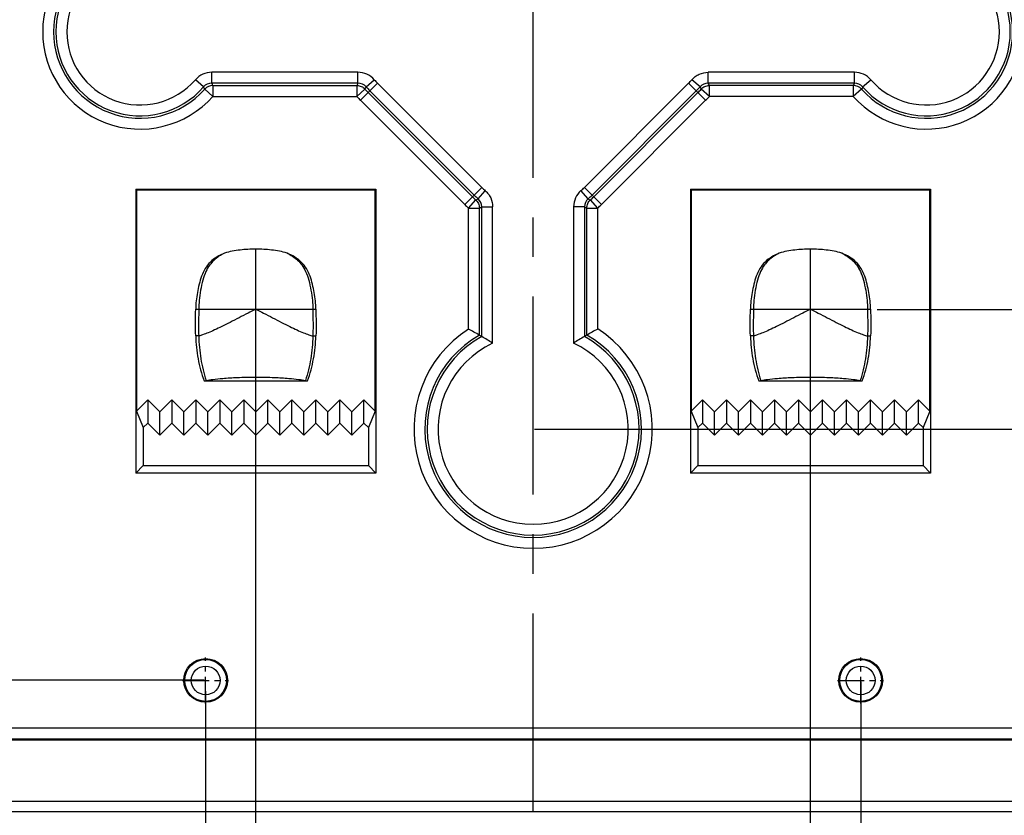
# Model space of a CAD drawing. Units: millimetres. Extents: x 990 to 1398, y -3185 to -2895.
# Drawn here: x 1263 to 1308, y -3089 to -3052 of the extents above; entities that cross this region are included whole.
import ezdxf

# ---------------------------------------------------------------- set-up
doc = ezdxf.new("R2010")
doc.units = ezdxf.units.MM
doc.linetypes.add('CENTER', pattern=[50.8, 31.75, -6.35, 6.35, -6.35])
doc.styles.get("Standard").update_dxf_attribs({"font": 'txt', "bigfont": 'gbcbig.shx'})
doc.dimstyles.get("Standard").update_dxf_attribs({"dimtxt": 3.5, "dimasz": 3.5, "dimexe": 0.18, "dimexo": 0.0625, "dimgap": 0.09, "dimtad": 0, "dimdsep": 46, "dimtxsty": 'Standard', "dimblk": '_FILLED', "dimcen": 0, "dimclrd": 3, "dimclre": 4, "dimclrt": 6, "dimadec": 0, "dimazin": 0, "dimtp": 0.01, "dimtm": 0.01, "dimtfac": 1, "dimtofl": 0, "dimtmove": 0, "dimatfit": 3, "dimldrblk": '_FILLED', "dimfxl": 0, "dimtolj": 1, "dimarcsym": 0})

# ---------------------------------------------------------------- blocks, each defined once
blk = doc.blocks.new('_FILLED')
at = {"color": 0, "linetype": 'ByBlock'}
blk.add_solid([(0, 0), (-1, 0.214), (-1, -0.214)], dxfattribs=at)
blk = doc.blocks.new('*D8')
at = {"color": 4, "lineweight": -2}
for p, q in [((1324.351, -3040.183), (1328.647, -3040.183)), ((1302.539, -3065.583), (1328.647, -3065.583))]:
    blk.add_line(p, q, dxfattribs=at)
at = {"color": 3, "lineweight": -2}
for p, q in [((1328.467, -3043.683), (1328.467, -3047.543)), ((1328.467, -3062.083), (1328.467, -3058.223))]:
    blk.add_line(p, q, dxfattribs=at)
at = {"layer": 'Defpoints', "color": 0}
for p in [(1324.288, -3040.183), (1302.477, -3065.583), (1328.467, -3065.583)]:
    blk.add_point(p, dxfattribs=at)
at = {"color": 3, "lineweight": -2, "xscale": 3.5, "yscale": 3.5, "zscale": 3.5}
for p, rotation in [((1328.467, -3040.183), 90), ((1328.467, -3065.583), 270)]:
    blk.add_blockref('_FILLED', p, dxfattribs=dict(at, rotation=rotation))
at = {"color": 6, "insert": (1328.467, -3052.883), "char_height": 3.5, "attachment_point": 5, "rotation": 90}
blk.add_mtext('\\A1;25.4', dxfattribs=at)
blk = doc.blocks.new('*D16')
at = {"color": 4, "lineweight": -2}
for p, q in [((1259.625, -3002.069), (1227.979, -3002.069)), ((1271.724, -3082.565), (1227.979, -3082.565))]:
    blk.add_line(p, q, dxfattribs=at)
at = {"color": 3, "lineweight": -2}
for p, q in [((1228.159, -3005.569), (1228.159, -3037.269)), ((1228.159, -3079.065), (1228.159, -3047.366))]:
    blk.add_line(p, q, dxfattribs=at)
at = {"layer": 'Defpoints', "color": 0}
for p in [(1259.687, -3002.069), (1228.159, -3082.565), (1271.787, -3082.565)]:
    blk.add_point(p, dxfattribs=at)
at = {"color": 3, "lineweight": -2, "xscale": 3.5, "yscale": 3.5, "zscale": 3.5}
for p, rotation in [((1228.159, -3002.069), 90), ((1228.159, -3082.565), 270)]:
    blk.add_blockref('_FILLED', p, dxfattribs=dict(at, rotation=rotation))
at = {"color": 6, "insert": (1228.159, -3042.317), "char_height": 3.5, "attachment_point": 5, "rotation": 90}
blk.add_mtext('\\A1;80.5', dxfattribs=at)
blk = doc.blocks.new('*D17')
at = {"color": 4, "lineweight": -2}
for p, q in [((1274.077, -3068.345), (1274.077, -3093.138)), ((1299.477, -3068.345), (1299.477, -3093.138))]:
    blk.add_line(p, q, dxfattribs=at)
at = {"color": 3, "lineweight": -2}
for p, q in [((1277.577, -3092.958), (1281.437, -3092.958)), ((1295.977, -3092.958), (1292.117, -3092.958))]:
    blk.add_line(p, q, dxfattribs=at)
at = {"layer": 'Defpoints', "color": 0}
for p in [(1274.077, -3068.283), (1299.477, -3068.283), (1299.477, -3092.958)]:
    blk.add_point(p, dxfattribs=at)
at = {"color": 3, "lineweight": -2, "xscale": 3.5, "yscale": 3.5, "zscale": 3.5, "rotation": 180}
blk.add_blockref('_FILLED', (1274.077, -3092.958), dxfattribs=at)
at = {"color": 3, "lineweight": -2, "xscale": 3.5, "yscale": 3.5, "zscale": 3.5}
blk.add_blockref('_FILLED', (1299.477, -3092.958), dxfattribs=at)
at = {"color": 6, "insert": (1286.777, -3092.958), "char_height": 3.5, "attachment_point": 5}
blk.add_mtext('\\A1;25.4', dxfattribs=at)
blk = doc.blocks.new('*D18')
at = {"color": 4, "lineweight": -2}
for p, q in [((1301.784, -3082.636), (1301.784, -3101.217)), ((1271.787, -3083.071), (1271.787, -3101.217))]:
    blk.add_line(p, q, dxfattribs=at)
at = {"color": 3, "lineweight": -2}
for p, q in [((1275.287, -3101.037), (1284.07, -3101.037)), ((1298.284, -3101.037), (1289.5, -3101.037))]:
    blk.add_line(p, q, dxfattribs=at)
at = {"layer": 'Defpoints', "color": 0}
for p in [(1271.787, -3083.009), (1301.784, -3082.573), (1301.784, -3101.037)]:
    blk.add_point(p, dxfattribs=at)
at = {"color": 3, "lineweight": -2, "xscale": 3.5, "yscale": 3.5, "zscale": 3.5, "rotation": 180}
blk.add_blockref('_FILLED', (1271.787, -3101.037), dxfattribs=at)
at = {"color": 3, "lineweight": -2, "xscale": 3.5, "yscale": 3.5, "zscale": 3.5}
blk.add_blockref('_FILLED', (1301.784, -3101.037), dxfattribs=at)
at = {"color": 6, "insert": (1286.785, -3101.037), "char_height": 3.5, "attachment_point": 5}
blk.add_mtext('\\A1;30', dxfattribs=at)
blk = doc.blocks.new('*D19')
at = {"color": 4, "lineweight": -2}
for p, q in [((1316.484, -3052.936), (1316.484, -3107.849)), ((1257.087, -3053.309), (1257.087, -3107.849))]:
    blk.add_line(p, q, dxfattribs=at)
at = {"color": 3, "lineweight": -2}
for p, q in [((1260.587, -3107.669), (1281.445, -3107.669)), ((1312.984, -3107.669), (1292.125, -3107.669))]:
    blk.add_line(p, q, dxfattribs=at)
at = {"layer": 'Defpoints', "color": 0}
for p in [(1257.087, -3053.246), (1316.484, -3052.873), (1316.484, -3107.669)]:
    blk.add_point(p, dxfattribs=at)
at = {"color": 3, "lineweight": -2, "xscale": 3.5, "yscale": 3.5, "zscale": 3.5, "rotation": 180}
blk.add_blockref('_FILLED', (1257.087, -3107.669), dxfattribs=at)
at = {"color": 3, "lineweight": -2, "xscale": 3.5, "yscale": 3.5, "zscale": 3.5}
blk.add_blockref('_FILLED', (1316.484, -3107.669), dxfattribs=at)
at = {"color": 6, "insert": (1286.785, -3107.669), "char_height": 3.5, "attachment_point": 5}
blk.add_mtext('\\A1;59.4', dxfattribs=at)
blk = doc.blocks.new('dss')
at = {"color": 7, "linetype": 'Continuous'}
for p, q in [((-1271.981, -1191.477), (-1272.357, -1191.151)), ((-1264.913, -1190.807), (-1271.604, -1190.807)), ((-1271.604, -1191.305), (-1271.604, -1190.807)), ((-1264.913, -1191.305), (-1264.913, -1190.807)), ((-1264.539, -1191.475), (-1264.164, -1191.147)), ((-1249.246, -1191.475), (-1249.618, -1191.15)), ((-1242.18, -1190.807), (-1248.871, -1190.807)), ((-1248.871, -1191.305), (-1248.871, -1190.807)), ((-1242.18, -1191.305), (-1242.18, -1190.807)), ((-1241.804, -1191.477), (-1241.427, -1191.151)), ((-1271.928, -1191.581), (-1271.555, -1191.912)), ((-1264.913, -1191.305), (-1271.604, -1191.305)), ((-1271.555, -1191.413), (-1264.962, -1191.413)), ((-1271.555, -1191.413), (-1271.555, -1191.912)), ((-1264.962, -1191.413), (-1264.962, -1191.912)), ((-1264.962, -1191.912), (-1264.591, -1191.579)), ((-1264.792, -1192.092), (-1264.011, -1191.311)), ((-1259.242, -1196.08), (-1264.011, -1191.311)), ((-1249.774, -1191.311), (-1254.543, -1196.08)), ((-1248.993, -1192.092), (-1249.774, -1191.311)), ((-1248.822, -1191.912), (-1249.193, -1191.579)), ((-1242.18, -1191.305), (-1248.871, -1191.305)), ((-1242.229, -1191.413), (-1248.822, -1191.413)), ((-1248.822, -1191.912), (-1248.822, -1191.413)), ((-1242.229, -1191.413), (-1242.229, -1191.912)), ((-1241.856, -1191.581), (-1242.229, -1191.912)), ((-1271.555, -1191.912), (-1264.962, -1191.912)), ((-1259.671, -1196.508), (-1264.439, -1191.74)), ((-1259.594, -1196.432), (-1264.363, -1191.663)), ((-1249.422, -1191.663), (-1254.19, -1196.432)), ((-1249.345, -1191.74), (-1254.114, -1196.508)), ((-1242.229, -1191.912), (-1248.822, -1191.912)), ((-1260.023, -1196.861), (-1264.792, -1192.092)), ((-1248.993, -1192.092), (-1253.762, -1196.861)), ((-1260.023, -1196.861), (-1259.242, -1196.08)), ((-1253.762, -1196.861), (-1254.543, -1196.08)), ((-1259.413, -1196.601), (-1259.087, -1196.231)), ((-1254.371, -1196.601), (-1254.7, -1196.227)), ((-1259.85, -1197.024), (-1259.517, -1196.654)), ((-1259.85, -1197.024), (-1259.352, -1197.024)), ((-1259.85, -1202.567), (-1259.85, -1197.024)), ((-1259.352, -1202.847), (-1259.352, -1197.024)), ((-1259.244, -1196.976), (-1258.746, -1196.976)), ((-1259.244, -1202.91), (-1259.244, -1196.976)), ((-1258.746, -1203.215), (-1258.746, -1196.976)), ((-1254.54, -1196.976), (-1255.038, -1196.976)), ((-1255.038, -1196.976), (-1255.038, -1203.213)), ((-1254.54, -1196.976), (-1254.54, -1202.909)), ((-1254.432, -1197.024), (-1253.934, -1197.024)), ((-1254.432, -1202.846), (-1254.432, -1197.024)), ((-1253.934, -1197.024), (-1254.267, -1196.654)), ((-1253.934, -1202.565), (-1253.934, -1197.024))]:
    blk.add_line(p, q, dxfattribs=at)
for centre, radius, start, end in [((-1274.891, -1188.953), 4.458, 41.57, 318.4297), ((-1238.894, -1188.953), 4.458, 221.5703, 138.4511), ((-1274.891, -1188.953), 3.96, 41.5703, 318.4297), ((-1274.891, -1188.953), 3.852, 40.9323, 319.0677), ((-1238.894, -1188.953), 3.96, 221.5703, 138.4297), ((-1238.894, -1188.953), 3.852, 220.9323, 139.0677), ((-1274.891, -1188.953), 3.354, 40.9282, 319.0673), ((-1238.894, -1188.953), 3.354, 220.9279, 139.0646), ((-1271.604, -1191.803), 0.996, 90.0005, 139.068), ((-1264.913, -1191.803), 0.996, 41.1785, 90.0095), ((-1261.628, -1188.928), 3.37, 221.192, 225.0006), ((-1242.18, -1191.803), 0.996, 40.9389, 90.0029), ((-1271.606, -1191.799), 0.494, 89.7795, 139.289), ((-1286.62, -1198.955), 16.439, 26.6524, 27.059), ((-1271.554, -1191.915), 0.502, 90.2008, 138.2294), ((-1291.02, -1200.167), 21.342, 24.2139, 24.5329), ((-1245.335, -1200.188), 21.499, 155.5967, 155.9131), ((-1264.911, -1191.799), 0.494, 40.9629, 90.2262), ((-1249.845, -1198.935), 16.479, 153.0823, 153.4875), ((-1261.626, -1188.926), 3.979, 221.824, 224.9999), ((-1261.628, -1188.928), 3.868, 221.1911, 225.0011), ((-1252.156, -1188.929), 3.867, 314.9987, 318.8091), ((-1252.158, -1188.927), 3.978, 314.9998, 318.1764), ((-1248.873, -1191.799), 0.494, 89.7738, 139.0371), ((-1263.939, -1198.935), 16.479, 26.5128, 26.918), ((-1268.449, -1200.188), 21.499, 24.0872, 24.4036), ((-1222.765, -1200.167), 21.342, 155.4671, 155.7861), ((-1242.231, -1191.915), 0.502, 41.7705, 89.7993), ((-1242.178, -1191.799), 0.494, 40.7118, 90.2211), ((-1227.164, -1198.955), 16.439, 152.941, 153.3476), ((-1261.625, -1188.925), 4.478, 221.8243, 224.9993), ((-1252.157, -1188.927), 4.475, 314.9994, 318.1765), ((-1256.926, -1193.696), 3.371, 311.3285, 315.0006), ((-1256.858, -1193.695), 3.978, 224.9998, 228.042), ((-1256.859, -1193.697), 3.867, 224.9988, 228.6728), ((-1254.043, -1196.975), 0.996, 131.3156, 180.0094), ((-1256.925, -1193.697), 3.868, 311.3275, 315.001), ((-1256.927, -1193.695), 3.979, 311.9583, 314.9999), ((-1256.858, -1193.696), 4.476, 224.9996, 228.0421), ((-1266.875, -1181.858), 16.524, 296.4399, 296.8438), ((-1259.738, -1196.974), 0.494, 359.7747, 48.8996), ((-1268.128, -1177.332), 21.559, 294.02, 294.3353), ((-1254.047, -1196.974), 0.494, 131.1003, 180.2253), ((-1245.656, -1177.332), 21.559, 245.665, 245.9803), ((-1246.91, -1181.858), 16.524, 243.1567, 243.5606), ((-1256.928, -1193.694), 4.479, 311.9586, 314.9992), ((-1256.891, -1207.153), 5.458, 122.8366, 57.2008), ((-1256.891, -1207.153), 4.96, 119.754, 60.2859), ((-1269.818, -1220.888), 20.857, 59.8813, 61.4509), ((-1269.109, -1219.664), 19.443, 59.5086, 59.878), ((-1244.675, -1219.649), 19.431, 120.1419, 120.5117), ((-1243.966, -1220.872), 20.844, 118.5678, 120.1387), ((-1256.891, -1207.153), 4.852, 119.0151, 61.0254), ((-1256.891, -1207.153), 4.354, 115.2219, 64.8218), ((-1268.384, -1218.435), 18.015, 57.6567, 59.5131), ((-1245.401, -1218.42), 18.004, 120.5071, 122.3651)]:
    blk.add_arc(centre, radius, start, end, dxfattribs=at)
for points, knots in [([(-1249.774, -1191.311), (-1249.747, -1191.284), (-1249.696, -1191.23), (-1249.643, -1191.176), (-1249.619, -1191.148)], [0, 0, 0, 0, 0.5, 1, 1, 1, 1]), ([(-1249.619, -1191.148), (-1249.595, -1191.122), (-1249.548, -1191.069), (-1249.438, -1190.98), (-1249.226, -1190.853), (-1249.011, -1190.807), (-1248.871, -1190.807)], [0, 0, 0, 0, 0.125486, 0.250975, 0.501595, 1, 1, 1, 1]), ([(-1264.962, -1191.413), (-1264.893, -1191.414), (-1264.753, -1191.444), (-1264.637, -1191.528), (-1264.591, -1191.579)], [0, 0, 0, 0, 0.500002, 1, 1, 1, 1]), ([(-1249.193, -1191.579), (-1249.147, -1191.528), (-1249.032, -1191.444), (-1248.892, -1191.414), (-1248.822, -1191.413)], [0, 0, 0, 0, 0.499998, 1, 1, 1, 1]), ([(-1259.242, -1196.08), (-1259.216, -1196.105), (-1259.164, -1196.155), (-1259.113, -1196.206), (-1259.085, -1196.23)], [0, 0, 0, 0, 0.5, 1, 1, 1, 1]), ([(-1259.085, -1196.23), (-1259.059, -1196.253), (-1259.006, -1196.3), (-1258.918, -1196.41), (-1258.792, -1196.622), (-1258.746, -1196.836), (-1258.746, -1196.976)], [0, 0, 0, 0, 0.125483, 0.25097, 0.501586, 1, 1, 1, 1]), ([(-1259.517, -1196.654), (-1259.466, -1196.7), (-1259.382, -1196.815), (-1259.352, -1196.955), (-1259.352, -1197.024)], [0, 0, 0, 0, 0.499998, 1, 1, 1, 1]), ([(-1254.432, -1197.024), (-1254.432, -1196.955), (-1254.402, -1196.815), (-1254.318, -1196.7), (-1254.267, -1196.654)], [0, 0, 0, 0, 0.500002, 1, 1, 1, 1])]:
    blk.add_open_spline(points, degree=3, knots=knots, dxfattribs=at)
blk = doc.blocks.new('*D91')
at = {"color": 4, "lineweight": -2}
for p, q in [((1291.203, -2933.073), (1339.677, -2933.073)), ((1286.849, -3071.065), (1339.677, -3071.065))]:
    blk.add_line(p, q, dxfattribs=at)
at = {"color": 3, "lineweight": -2}
for p, q in [((1339.497, -2936.573), (1339.497, -2993.812)), ((1339.497, -3067.565), (1339.497, -3010.326))]:
    blk.add_line(p, q, dxfattribs=at)
at = {"layer": 'Defpoints', "color": 0}
for p in [(1291.141, -2933.073), (1286.787, -3071.065), (1339.497, -3071.065)]:
    blk.add_point(p, dxfattribs=at)
at = {"color": 3, "lineweight": -2, "xscale": 3.5, "yscale": 3.5, "zscale": 3.5}
for p, rotation in [((1339.497, -2933.073), 90), ((1339.497, -3071.065), 270)]:
    blk.add_blockref('_FILLED', p, dxfattribs=dict(at, rotation=rotation))
at = {"color": 6, "insert": (1339.497, -3002.069), "char_height": 3.5, "attachment_point": 5, "rotation": 90}
blk.add_mtext('\\A1;137.99', dxfattribs=at)

msp = doc.modelspace()

# ---------------------------------------------------------------- linework, layer by layer
at = {"color": 1, "linetype": 'CENTER', "ltscale": 0.2856}
msp.add_line((1286.785, -3088.569), (1286.785, -2915.569), dxfattribs=at)
at = {"color": 7, "linetype": 'Continuous'}
for p, q in [((1268.587, -3060.073), (1279.587, -3060.073)), ((1268.587, -3060.073), (1268.629, -3060.115)), ((1268.587, -3060.073), (1268.587, -3073.073)), ((1279.545, -3060.115), (1268.629, -3060.115)), ((1268.629, -3060.115), (1268.629, -3070.236)), ((1279.587, -3060.073), (1279.545, -3060.115)), ((1279.545, -3070.236), (1279.545, -3060.115)), ((1279.587, -3060.073), (1279.587, -3073.073)), ((1293.987, -3060.073), (1304.987, -3060.073)), ((1293.987, -3060.073), (1294.029, -3060.115)), ((1293.987, -3060.073), (1293.987, -3073.073)), ((1304.945, -3060.115), (1294.029, -3060.115)), ((1294.029, -3060.115), (1294.029, -3070.236)), ((1304.987, -3060.073), (1304.945, -3060.115)), ((1304.945, -3070.236), (1304.945, -3060.115)), ((1304.987, -3060.073), (1304.987, -3073.073)), ((1274.087, -3068.682), (1274.087, -3062.816)), ((1299.487, -3068.682), (1299.487, -3062.816)), ((1271.333, -3065.573), (1276.84, -3065.573)), ((1296.733, -3065.573), (1302.24, -3065.573)), ((1271.473, -3066.797), (1271.334, -3066.796)), ((1276.701, -3066.797), (1276.839, -3066.796)), ((1296.873, -3066.797), (1296.734, -3066.796)), ((1302.101, -3066.797), (1302.239, -3066.796)), ((1271.719, -3068.852), (1276.455, -3068.852)), ((1297.119, -3068.852), (1301.855, -3068.852)), ((1268.629, -3070.236), (1269.137, -3069.728)), ((1269.137, -3069.728), (1269.687, -3070.278)), ((1269.137, -3069.728), (1269.137, -3070.783)), ((1269.687, -3070.278), (1270.237, -3069.728)), ((1270.237, -3069.728), (1270.787, -3070.278)), ((1270.237, -3069.728), (1270.237, -3070.783)), ((1270.787, -3070.278), (1271.337, -3069.728)), ((1271.337, -3069.728), (1271.887, -3070.278)), ((1271.337, -3069.728), (1271.337, -3070.783)), ((1271.887, -3070.278), (1272.437, -3069.728)), ((1272.437, -3069.728), (1272.987, -3070.278)), ((1272.437, -3069.728), (1272.437, -3070.783)), ((1272.987, -3070.278), (1273.537, -3069.728)), ((1273.537, -3069.728), (1274.087, -3070.278)), ((1273.537, -3069.728), (1273.537, -3070.783)), ((1274.087, -3070.278), (1274.637, -3069.728)), ((1274.637, -3069.728), (1275.187, -3070.278)), ((1274.637, -3070.783), (1274.637, -3069.728)), ((1275.187, -3070.278), (1275.737, -3069.728)), ((1275.737, -3069.728), (1276.287, -3070.278)), ((1275.737, -3070.783), (1275.737, -3069.728)), ((1276.287, -3070.278), (1276.837, -3069.728)), ((1276.837, -3069.728), (1277.387, -3070.278)), ((1276.837, -3070.783), (1276.837, -3069.728)), ((1277.387, -3070.278), (1277.937, -3069.728)), ((1277.937, -3069.728), (1278.487, -3070.278)), ((1277.937, -3070.783), (1277.937, -3069.728)), ((1278.487, -3070.278), (1279.037, -3069.728)), ((1279.037, -3069.728), (1279.545, -3070.236)), ((1279.037, -3070.783), (1279.037, -3069.728)), ((1294.029, -3070.236), (1294.537, -3069.728)), ((1294.537, -3069.728), (1295.087, -3070.278)), ((1294.537, -3069.728), (1294.537, -3070.783)), ((1295.087, -3070.278), (1295.637, -3069.728)), ((1295.637, -3069.728), (1296.187, -3070.278)), ((1295.637, -3069.728), (1295.637, -3070.783)), ((1296.187, -3070.278), (1296.737, -3069.728)), ((1296.737, -3069.728), (1297.287, -3070.278)), ((1296.737, -3069.728), (1296.737, -3070.783)), ((1297.287, -3070.278), (1297.837, -3069.728)), ((1297.837, -3069.728), (1298.387, -3070.278)), ((1297.837, -3069.728), (1297.837, -3070.783)), ((1298.387, -3070.278), (1298.937, -3069.728)), ((1298.937, -3069.728), (1299.487, -3070.278)), ((1298.937, -3069.728), (1298.937, -3070.783)), ((1299.487, -3070.278), (1300.037, -3069.728)), ((1300.037, -3069.728), (1300.587, -3070.278)), ((1300.037, -3070.783), (1300.037, -3069.728)), ((1300.587, -3070.278), (1301.137, -3069.728)), ((1301.137, -3069.728), (1301.687, -3070.278)), ((1301.137, -3070.783), (1301.137, -3069.728)), ((1301.687, -3070.278), (1302.237, -3069.728)), ((1302.237, -3069.728), (1302.787, -3070.278)), ((1302.237, -3070.783), (1302.237, -3069.728)), ((1302.787, -3070.278), (1303.337, -3069.728)), ((1303.337, -3069.728), (1303.887, -3070.278)), ((1303.337, -3070.783), (1303.337, -3069.728)), ((1303.887, -3070.278), (1304.437, -3069.728)), ((1304.437, -3069.728), (1304.945, -3070.236)), ((1304.437, -3070.783), (1304.437, -3069.728)), ((1268.629, -3070.236), (1268.933, -3070.987)), ((1269.687, -3071.333), (1269.687, -3070.278)), ((1270.787, -3071.333), (1270.787, -3070.278)), ((1271.887, -3071.333), (1271.887, -3070.278)), ((1272.987, -3071.333), (1272.987, -3070.278)), ((1274.087, -3071.333), (1274.087, -3070.278)), ((1275.187, -3071.333), (1275.187, -3070.278)), ((1276.287, -3071.333), (1276.287, -3070.278)), ((1277.387, -3071.333), (1277.387, -3070.278)), ((1278.487, -3071.333), (1278.487, -3070.278)), ((1279.545, -3070.236), (1279.241, -3070.987)), ((1294.029, -3070.236), (1294.333, -3070.987)), ((1295.087, -3071.333), (1295.087, -3070.278)), ((1296.187, -3071.333), (1296.187, -3070.278)), ((1297.287, -3071.333), (1297.287, -3070.278)), ((1298.387, -3071.333), (1298.387, -3070.278)), ((1299.487, -3071.333), (1299.487, -3070.278)), ((1300.587, -3071.333), (1300.587, -3070.278)), ((1301.687, -3071.333), (1301.687, -3070.278)), ((1302.787, -3071.333), (1302.787, -3070.278)), ((1303.887, -3071.333), (1303.887, -3070.278)), ((1304.945, -3070.236), (1304.641, -3070.987)), ((1269.137, -3070.783), (1268.933, -3070.987)), ((1269.687, -3071.333), (1269.137, -3070.783)), ((1270.237, -3070.783), (1269.687, -3071.333)), ((1270.787, -3071.333), (1270.237, -3070.783)), ((1271.337, -3070.783), (1270.787, -3071.333)), ((1271.887, -3071.333), (1271.337, -3070.783)), ((1272.437, -3070.783), (1271.887, -3071.333)), ((1272.987, -3071.333), (1272.437, -3070.783)), ((1273.537, -3070.783), (1272.987, -3071.333)), ((1274.087, -3071.333), (1273.537, -3070.783)), ((1274.637, -3070.783), (1274.087, -3071.333)), ((1275.187, -3071.333), (1274.637, -3070.783)), ((1275.737, -3070.783), (1275.187, -3071.333)), ((1276.287, -3071.333), (1275.737, -3070.783)), ((1276.837, -3070.783), (1276.287, -3071.333)), ((1277.387, -3071.333), (1276.837, -3070.783)), ((1277.937, -3070.783), (1277.387, -3071.333)), ((1278.487, -3071.333), (1277.937, -3070.783)), ((1279.037, -3070.783), (1278.487, -3071.333)), ((1279.241, -3070.987), (1279.037, -3070.783)), ((1294.537, -3070.783), (1294.333, -3070.987)), ((1295.087, -3071.333), (1294.537, -3070.783)), ((1295.637, -3070.783), (1295.087, -3071.333)), ((1296.187, -3071.333), (1295.637, -3070.783)), ((1296.737, -3070.783), (1296.187, -3071.333)), ((1297.287, -3071.333), (1296.737, -3070.783)), ((1297.837, -3070.783), (1297.287, -3071.333)), ((1298.387, -3071.333), (1297.837, -3070.783)), ((1298.937, -3070.783), (1298.387, -3071.333)), ((1299.487, -3071.333), (1298.937, -3070.783)), ((1300.037, -3070.783), (1299.487, -3071.333)), ((1300.587, -3071.333), (1300.037, -3070.783)), ((1301.137, -3070.783), (1300.587, -3071.333)), ((1301.687, -3071.333), (1301.137, -3070.783)), ((1302.237, -3070.783), (1301.687, -3071.333)), ((1302.787, -3071.333), (1302.237, -3070.783)), ((1303.337, -3070.783), (1302.787, -3071.333)), ((1303.887, -3071.333), (1303.337, -3070.783)), ((1304.437, -3070.783), (1303.887, -3071.333)), ((1304.641, -3070.987), (1304.437, -3070.783)), ((1268.933, -3070.987), (1268.933, -3072.727)), ((1279.241, -3070.987), (1279.241, -3072.727)), ((1294.333, -3070.987), (1294.333, -3072.727)), ((1304.641, -3070.987), (1304.641, -3072.727)), ((1268.587, -3073.073), (1268.933, -3072.727)), ((1279.587, -3073.073), (1268.587, -3073.073)), ((1268.933, -3072.727), (1279.241, -3072.727)), ((1279.241, -3072.727), (1279.587, -3073.073)), ((1293.987, -3073.073), (1294.333, -3072.727)), ((1304.987, -3073.073), (1293.987, -3073.073)), ((1294.333, -3072.727), (1304.641, -3072.727)), ((1304.641, -3072.727), (1304.987, -3073.073)), ((1260.571, -3084.743), (1313, -3084.743)), ((1260.507, -3085.243), (1313.063, -3085.243)), ((1313.063, -3085.307), (1260.507, -3085.307)), ((1253.546, -3088.101), (1320.025, -3088.101)), ((1253.078, -3088.569), (1320.493, -3088.569))]:
    msp.add_line(p, q, dxfattribs=at)
at = {"color": 1, "linetype": 'CENTER', "ltscale": 0.038309}
for p, q in [((1271.79, -3083.627), (1271.79, -3081.52)), ((1301.784, -3083.627), (1301.784, -3081.52)), ((1270.736, -3082.573), (1272.843, -3082.573)), ((1300.73, -3082.573), (1302.837, -3082.573))]:
    msp.add_line(p, q, dxfattribs=at)
at = {"color": 7, "linetype": 'Continuous'}
for centre, radius in [((1271.79, -3082.573), 1), ((1271.79, -3082.573), 0.958), ((1301.784, -3082.573), 1), ((1301.784, -3082.573), 0.958), ((1271.79, -3082.573), 0.658), ((1301.784, -3082.573), 0.658)]:
    msp.add_circle(centre, radius, dxfattribs=at)
for centre, start, end in [((1270.421, -3057.617), 276.589, 277.0811), ((1277.753, -3057.617), 262.9189, 263.411), ((1295.821, -3057.617), 276.589, 277.0811), ((1303.153, -3057.617), 262.9189, 263.411)]:
    msp.add_arc(centre, 11.309, start, end, dxfattribs=at)
for points, knots in [([(1272.658, -3063.006), (1272.538, -3063.052), (1272.308, -3063.168), (1271.996, -3063.399), (1271.756, -3063.706), (1271.596, -3064.059), (1271.488, -3064.429), (1271.408, -3064.806), (1271.353, -3065.188), (1271.334, -3065.445), (1271.333, -3065.573)], [0, 0, 0, 0, 0.124982, 0.249879, 0.374705, 0.49967, 0.624746, 0.74984, 0.874933, 1, 1, 1, 1]), ([(1272.658, -3063.006), (1272.568, -3063.045), (1272.4, -3063.14), (1272.166, -3063.318), (1271.957, -3063.551), (1271.783, -3063.863), (1271.651, -3064.256), (1271.554, -3064.701), (1271.492, -3065.147), (1271.473, -3065.438), (1271.473, -3065.573)], [0, 0, 0, 0, 0.097956, 0.192926, 0.293545, 0.40902, 0.549128, 0.707696, 0.864932, 1, 1, 1, 1]), ([(1274.087, -3062.816), (1273.966, -3062.816), (1273.725, -3062.827), (1273.246, -3062.867), (1272.884, -3062.925), (1272.658, -3063.006)], [0, 0, 0, 0, 0.250246, 0.500508, 1, 1, 1, 1]), ([(1275.516, -3063.006), (1275.289, -3062.925), (1274.928, -3062.867), (1274.449, -3062.827), (1274.207, -3062.816), (1274.087, -3062.816)], [0, 0, 0, 0, 0.4995, 0.749758, 1, 1, 1, 1]), ([(1275.516, -3063.006), (1275.605, -3063.045), (1275.774, -3063.14), (1276.008, -3063.318), (1276.216, -3063.551), (1276.391, -3063.863), (1276.522, -3064.256), (1276.619, -3064.701), (1276.682, -3065.147), (1276.701, -3065.438), (1276.701, -3065.573)], [0, 0, 0, 0, 0.097956, 0.192926, 0.293545, 0.40902, 0.549128, 0.707696, 0.864932, 1, 1, 1, 1]), ([(1276.84, -3065.573), (1276.84, -3065.445), (1276.821, -3065.188), (1276.766, -3064.806), (1276.686, -3064.429), (1276.577, -3064.059), (1276.417, -3063.706), (1276.178, -3063.399), (1275.866, -3063.168), (1275.636, -3063.052), (1275.516, -3063.006)], [0, 0, 0, 0, 0.125067, 0.25016, 0.375254, 0.50033, 0.625295, 0.750121, 0.875018, 1, 1, 1, 1]), ([(1298.058, -3063.006), (1297.938, -3063.052), (1297.708, -3063.168), (1297.396, -3063.399), (1297.156, -3063.706), (1296.996, -3064.059), (1296.888, -3064.429), (1296.808, -3064.806), (1296.753, -3065.188), (1296.734, -3065.445), (1296.733, -3065.573)], [0, 0, 0, 0, 0.124982, 0.249879, 0.374705, 0.49967, 0.624746, 0.74984, 0.874933, 1, 1, 1, 1]), ([(1298.058, -3063.006), (1297.968, -3063.045), (1297.8, -3063.14), (1297.566, -3063.318), (1297.357, -3063.551), (1297.183, -3063.863), (1297.051, -3064.256), (1296.954, -3064.701), (1296.892, -3065.147), (1296.873, -3065.438), (1296.873, -3065.573)], [0, 0, 0, 0, 0.097956, 0.192926, 0.293545, 0.40902, 0.549128, 0.707696, 0.864932, 1, 1, 1, 1]), ([(1299.487, -3062.816), (1299.366, -3062.816), (1299.125, -3062.827), (1298.646, -3062.867), (1298.284, -3062.925), (1298.058, -3063.006)], [0, 0, 0, 0, 0.250246, 0.500508, 1, 1, 1, 1]), ([(1300.916, -3063.006), (1300.689, -3062.925), (1300.328, -3062.867), (1299.849, -3062.827), (1299.607, -3062.816), (1299.487, -3062.816)], [0, 0, 0, 0, 0.4995, 0.749758, 1, 1, 1, 1]), ([(1302.24, -3065.573), (1302.24, -3065.445), (1302.221, -3065.188), (1302.166, -3064.806), (1302.086, -3064.429), (1301.977, -3064.059), (1301.817, -3063.706), (1301.578, -3063.399), (1301.266, -3063.168), (1301.036, -3063.052), (1300.916, -3063.006)], [0, 0, 0, 0, 0.125067, 0.25016, 0.375254, 0.50033, 0.625295, 0.750121, 0.875018, 1, 1, 1, 1]), ([(1300.916, -3063.006), (1301.005, -3063.045), (1301.174, -3063.14), (1301.408, -3063.318), (1301.616, -3063.551), (1301.791, -3063.863), (1301.922, -3064.256), (1302.019, -3064.701), (1302.082, -3065.147), (1302.101, -3065.438), (1302.101, -3065.573)], [0, 0, 0, 0, 0.097956, 0.192926, 0.293545, 0.40902, 0.549128, 0.707696, 0.864932, 1, 1, 1, 1]), ([(1271.473, -3065.573), (1271.473, -3065.66), (1271.469, -3066.068), (1271.463, -3066.476), (1271.473, -3066.797)], [0, 0, 0, 0, 0.213829, 1, 1, 1, 1]), ([(1274.087, -3065.573), (1273.963, -3065.621), (1273.71, -3065.76), (1273.32, -3065.965), (1272.919, -3066.168), (1272.546, -3066.354), (1272.214, -3066.519), (1271.922, -3066.646), (1271.678, -3066.736), (1271.533, -3066.781), (1271.473, -3066.797)], [0, 0, 0, 0, 0.137697, 0.298657, 0.457883, 0.604131, 0.731084, 0.842427, 0.935135, 1, 1, 1, 1]), ([(1274.087, -3065.573), (1274.211, -3065.621), (1274.464, -3065.76), (1274.854, -3065.965), (1275.255, -3066.168), (1275.627, -3066.354), (1275.959, -3066.519), (1276.252, -3066.646), (1276.495, -3066.736), (1276.64, -3066.781), (1276.701, -3066.797)], [0, 0, 0, 0, 0.137697, 0.298657, 0.457883, 0.604131, 0.731084, 0.842427, 0.935135, 1, 1, 1, 1]), ([(1276.701, -3065.573), (1276.701, -3065.66), (1276.705, -3066.068), (1276.71, -3066.476), (1276.701, -3066.797)], [0, 0, 0, 0, 0.213829, 1, 1, 1, 1]), ([(1296.873, -3065.573), (1296.873, -3065.66), (1296.869, -3066.068), (1296.863, -3066.476), (1296.873, -3066.797)], [0, 0, 0, 0, 0.213829, 1, 1, 1, 1]), ([(1299.487, -3065.573), (1299.363, -3065.621), (1299.11, -3065.76), (1298.72, -3065.965), (1298.319, -3066.168), (1297.946, -3066.354), (1297.614, -3066.519), (1297.322, -3066.646), (1297.078, -3066.736), (1296.933, -3066.781), (1296.873, -3066.797)], [0, 0, 0, 0, 0.137697, 0.298657, 0.457883, 0.604131, 0.731084, 0.842427, 0.935135, 1, 1, 1, 1]), ([(1299.487, -3065.573), (1299.611, -3065.621), (1299.864, -3065.76), (1300.254, -3065.965), (1300.655, -3066.168), (1301.027, -3066.354), (1301.359, -3066.519), (1301.652, -3066.646), (1301.895, -3066.736), (1302.04, -3066.781), (1302.101, -3066.797)], [0, 0, 0, 0, 0.137697, 0.298657, 0.457883, 0.604131, 0.731084, 0.842427, 0.935135, 1, 1, 1, 1]), ([(1302.101, -3065.573), (1302.101, -3065.66), (1302.105, -3066.068), (1302.11, -3066.476), (1302.101, -3066.797)], [0, 0, 0, 0, 0.213829, 1, 1, 1, 1]), ([(1271.334, -3066.796), (1271.347, -3067.146), (1271.399, -3067.67), (1271.55, -3068.354), (1271.655, -3068.689), (1271.719, -3068.852)], [0, 0, 0, 0, 0.49987, 0.749965, 1, 1, 1, 1]), ([(1271.473, -3066.797), (1271.483, -3067.146), (1271.529, -3067.666), (1271.664, -3068.346), (1271.757, -3068.677), (1271.815, -3068.84)], [0, 0, 0, 0, 0.503831, 0.750616, 1, 1, 1, 1]), ([(1276.701, -3066.797), (1276.69, -3067.146), (1276.644, -3067.666), (1276.51, -3068.346), (1276.416, -3068.677), (1276.359, -3068.84)], [0, 0, 0, 0, 0.503831, 0.750616, 1, 1, 1, 1]), ([(1276.455, -3068.852), (1276.519, -3068.689), (1276.623, -3068.354), (1276.775, -3067.67), (1276.827, -3067.146), (1276.839, -3066.796)], [0, 0, 0, 0, 0.250035, 0.50013, 1, 1, 1, 1]), ([(1296.734, -3066.796), (1296.747, -3067.146), (1296.799, -3067.67), (1296.95, -3068.354), (1297.055, -3068.689), (1297.119, -3068.852)], [0, 0, 0, 0, 0.49987, 0.749965, 1, 1, 1, 1]), ([(1296.873, -3066.797), (1296.883, -3067.146), (1296.929, -3067.666), (1297.064, -3068.346), (1297.157, -3068.677), (1297.215, -3068.84)], [0, 0, 0, 0, 0.503831, 0.750616, 1, 1, 1, 1]), ([(1302.101, -3066.797), (1302.09, -3067.146), (1302.044, -3067.666), (1301.91, -3068.346), (1301.816, -3068.677), (1301.759, -3068.84)], [0, 0, 0, 0, 0.503831, 0.750616, 1, 1, 1, 1]), ([(1301.855, -3068.852), (1301.919, -3068.689), (1302.023, -3068.354), (1302.175, -3067.67), (1302.227, -3067.146), (1302.239, -3066.796)], [0, 0, 0, 0, 0.250035, 0.50013, 1, 1, 1, 1]), ([(1271.815, -3068.84), (1271.914, -3068.815), (1272.167, -3068.778), (1272.638, -3068.727), (1273.295, -3068.691), (1273.8, -3068.682), (1274.087, -3068.682)], [0, 0, 0, 0, 0.134749, 0.335424, 0.622912, 1, 1, 1, 1]), ([(1274.087, -3068.682), (1274.373, -3068.682), (1274.879, -3068.691), (1275.536, -3068.727), (1276.006, -3068.778), (1276.259, -3068.815), (1276.359, -3068.84)], [0, 0, 0, 0, 0.377091, 0.664577, 0.865252, 1, 1, 1, 1]), ([(1297.215, -3068.84), (1297.314, -3068.815), (1297.567, -3068.778), (1298.038, -3068.727), (1298.695, -3068.691), (1299.2, -3068.682), (1299.487, -3068.682)], [0, 0, 0, 0, 0.134749, 0.335424, 0.622912, 1, 1, 1, 1]), ([(1299.487, -3068.682), (1299.773, -3068.682), (1300.279, -3068.691), (1300.936, -3068.727), (1301.406, -3068.778), (1301.659, -3068.815), (1301.759, -3068.84)], [0, 0, 0, 0, 0.377091, 0.664577, 0.865252, 1, 1, 1, 1])]:
    msp.add_open_spline(points, degree=3, knots=knots, dxfattribs=at)
for points in [[(1271.334, -3066.796), (1271.32, -3066.389), (1271.332, -3065.981), (1271.333, -3065.573)], [(1276.84, -3065.573), (1276.842, -3065.981), (1276.853, -3066.389), (1276.839, -3066.796)], [(1296.734, -3066.796), (1296.72, -3066.389), (1296.732, -3065.981), (1296.733, -3065.573)], [(1302.24, -3065.573), (1302.242, -3065.981), (1302.253, -3066.389), (1302.239, -3066.796)]]:
    msp.add_open_spline(points, degree=3, dxfattribs=at)

# ---------------------------------------------------------------- block references
msp.add_blockref('dss', (2543.677, -1863.912))

# ---------------------------------------------------------------- dimensions: what is measured, and where the dimension line sits
for base, p1, p2, angle, picture, middle in [((1339.497, -3071.065), (1291.141, -2933.073), (1286.787, -3071.065), 90, '*D91', (1339.497, -3002.069)), ((1228.159, -3082.565), (1259.687, -3002.069), (1271.787, -3082.565), 270, '*D16', (1228.159, -3042.317)), ((1328.467, -3065.583), (1324.288, -3040.183), (1302.477, -3065.583), 90, '*D8', (1328.467, -3052.883))]:
    dim = msp.add_linear_dim(base=base, p1=p1, p2=p2, angle=angle, dimstyle='Standard')
    dim.commit()
    dim.dimension.update_dxf_attribs({"geometry": picture, "text_midpoint": middle})
for base, p1, p2, picture, middle in [((1316.484, -3107.669), (1257.087, -3053.246), (1316.484, -3052.873), '*D19', (1286.785, -3107.669)), ((1299.477, -3092.958), (1274.077, -3068.283), (1299.477, -3068.283), '*D17', (1286.777, -3092.958)), ((1301.784, -3101.037), (1271.787, -3083.009), (1301.784, -3082.573), '*D18', (1286.785, -3101.037))]:
    dim = msp.add_linear_dim(base=base, p1=p1, p2=p2, dimstyle='Standard')
    dim.commit()
    dim.dimension.update_dxf_attribs({"geometry": picture, "text_midpoint": middle})

doc.saveas('drawing.dxf')
